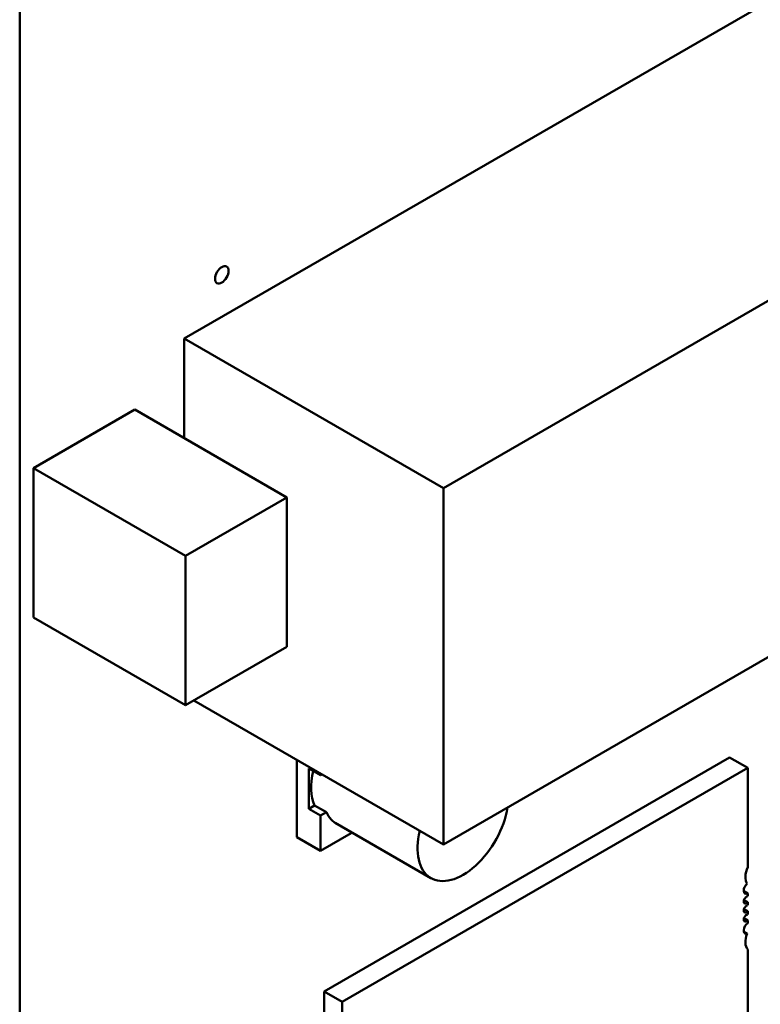
# Model space of a CAD drawing. Units: inches. Extents: x 2 to 108, y 1 to 84.
# Drawn here: x 12 to 15, y 19 to 22 of the extents above; entities that cross this region are included whole.
import ezdxf

# ---------------------------------------------------------------- set-up
doc = ezdxf.new("R2010")
doc.units = ezdxf.units.IN
doc.header["$LTSCALE"] = 5
doc.header["$MEASUREMENT"] = 0
doc.layers.add('Visible (ANSI)', color=7, linetype='Continuous', lineweight=50)

msp = doc.modelspace()

# ---------------------------------------------------------------- linework, layer by layer
at = {"layer": 'Visible (ANSI)'}
for p, q in [((12.3452, 15.6008), (12.3452, 22.8553)), ((12.8535, 21.0073), (14.6805, 22.0621)), ((13.6543, 20.5449), (15.4813, 21.5997)), ((12.8535, 21.0073), (13.6543, 20.5449)), ((12.8535, 20.6992), (12.8535, 21.0073)), ((12.3877, 20.6069), (12.7006, 20.7876)), ((12.7006, 20.7876), (13.1703, 20.5163)), ((12.3877, 20.6069), (12.8574, 20.3357)), ((12.3877, 20.1456), (12.3877, 20.6069)), ((13.6543, 19.444), (13.6543, 20.5449)), ((12.8574, 20.3357), (13.1703, 20.5163)), ((13.1703, 20.5163), (13.1703, 20.055)), ((15.4813, 20.4987), (13.6543, 19.444)), ((12.8574, 19.8744), (12.8574, 20.3357)), ((12.3877, 20.1456), (12.8574, 19.8744)), ((13.1703, 20.055), (12.8574, 19.8744)), ((12.8831, 19.8892), (13.6543, 19.444)), ((13.2013, 19.4666), (13.2013, 19.7055)), ((13.2013, 19.4666), (13.2013, 19.7055)), ((13.2851, 18.9896), (14.5378, 19.7128)), ((14.5935, 19.6807), (14.5378, 19.7128)), ((13.2378, 19.5543), (13.2378, 19.6787)), ((13.2378, 19.6787), (13.2378, 19.5543)), ((13.2743, 19.6576), (13.2378, 19.6787)), ((13.2378, 19.6787), (13.2743, 19.6576)), ((13.2378, 19.5543), (13.2378, 19.6787)), ((13.2378, 19.6787), (13.2378, 19.5543)), ((13.2743, 19.6576), (13.2378, 19.6787)), ((13.2378, 19.6787), (13.2743, 19.6576)), ((13.2743, 19.6634), (13.2743, 19.6576)), ((13.2743, 19.6634), (13.2743, 19.6576)), ((13.2743, 19.6576), (13.2793, 19.6605)), ((13.2743, 19.6576), (13.2793, 19.6605)), ((13.3408, 18.9574), (14.5935, 19.6807)), ((14.5935, 19.6807), (14.5935, 19.3738)), ((13.2378, 19.5543), (13.2559, 19.5648)), ((13.2559, 19.5648), (13.2378, 19.5543)), ((13.2378, 19.5543), (13.2559, 19.5648)), ((13.2559, 19.5648), (13.2378, 19.5543)), ((13.2559, 19.5648), (13.2924, 19.5437)), ((13.2559, 19.5648), (13.2924, 19.5437)), ((13.2559, 19.5648), (13.2924, 19.5437)), ((13.2559, 19.5648), (13.2924, 19.5437)), ((13.2743, 19.5333), (13.2378, 19.5543)), ((13.2378, 19.5543), (13.2743, 19.5333)), ((13.2743, 19.5333), (13.2378, 19.5543)), ((13.2378, 19.5543), (13.2743, 19.5333)), ((13.2924, 19.5437), (13.2743, 19.5333)), ((13.2924, 19.5437), (13.2743, 19.5333)), ((13.2924, 19.5437), (13.2743, 19.5333)), ((13.2924, 19.5437), (13.2743, 19.5333)), ((13.2743, 19.5333), (13.2743, 19.4245)), ((13.2743, 19.5333), (13.2743, 19.4245)), ((13.2743, 19.5333), (13.2743, 19.4245)), ((13.2743, 19.5333), (13.2743, 19.4245)), ((13.3194, 19.5108), (13.6151, 19.3401)), ((13.2743, 19.4245), (13.3685, 19.4789)), ((13.2743, 19.4245), (13.3685, 19.4789)), ((13.2743, 19.4245), (13.3685, 19.4789)), ((13.2743, 19.4245), (13.3685, 19.4789)), ((13.3685, 19.4789), (13.3685, 19.4824)), ((13.3685, 19.4789), (13.3685, 19.4824)), ((13.3685, 19.4789), (13.3685, 19.4824)), ((13.2743, 19.4245), (13.2013, 19.4666)), ((13.2013, 19.4666), (13.2743, 19.4245)), ((13.2743, 19.4245), (13.2013, 19.4666)), ((13.2013, 19.4666), (13.2743, 19.4245)), ((14.5815, 19.2997), (14.5935, 19.2927)), ((14.5935, 19.2927), (14.5935, 19.284)), ((14.5821, 19.2723), (14.5935, 19.2657)), ((14.5935, 19.2657), (14.5935, 19.2559)), ((14.5821, 19.2442), (14.5935, 19.2376)), ((14.5935, 19.2376), (14.5935, 19.2278)), ((14.5821, 19.216), (14.5935, 19.2094)), ((14.5935, 19.2094), (14.5935, 19.2007)), ((14.5917, 19.1683), (14.5819, 19.174)), ((14.5935, 19.1197), (14.5935, 18.8047)), ((13.2851, 18.6826), (13.2851, 18.9896)), ((13.3408, 18.9574), (13.2851, 18.9896)), ((13.3408, 18.6505), (13.3408, 18.9574))]:
    msp.add_line(p, q, dxfattribs=at)
msp.add_ellipse((12.9693, 21.204), major_axis=(0.0148, 0.0256), ratio=0.57735, dxfattribs=at)
for centre, major_axis, start_param, end_param in [((13.3859, 19.7019), (-0.0994, -0.1721), 5.206088, 5.892084), ((13.4223, 19.6809), (-0.0995, -0.1723), 5.890561, 6.31864), ((13.4223, 19.6809), (-0.0995, -0.1723), 5.890561, 6.31864), ((13.4223, 19.6809), (-0.0995, -0.1723), 5.890561, 6.31864), ((13.4223, 19.6809), (-0.0995, -0.1723), 5.890561, 6.31864), ((13.7145, 19.5122), (-0.0994, -0.1721), 5.177752, 8.431135), ((14.6283, 19.3673), (-0.0295, -0.0511), 4.913511, 5.997573), ((14.5953, 19.3096), (-0.0098, -0.017), 4.186266, 6.94287), ((14.59, 19.2728), (0.0061, 0.0106), 0.371987, 4.340402), ((14.59, 19.2447), (0.0061, 0.0106), 0.371987, 4.340402), ((14.59, 19.2166), (0.0061, 0.0106), 0.371987, 4.340402), ((14.5953, 19.1859), (-0.0098, -0.017), 4.052704, 6.809309), ((14.6283, 19.1664), (-0.0295, -0.0511), 4.998001, 6.082063)]:
    msp.add_ellipse(centre, major_axis=major_axis, ratio=0.57735, start_param=start_param, end_param=end_param, dxfattribs=at)

doc.saveas('drawing.dxf')
